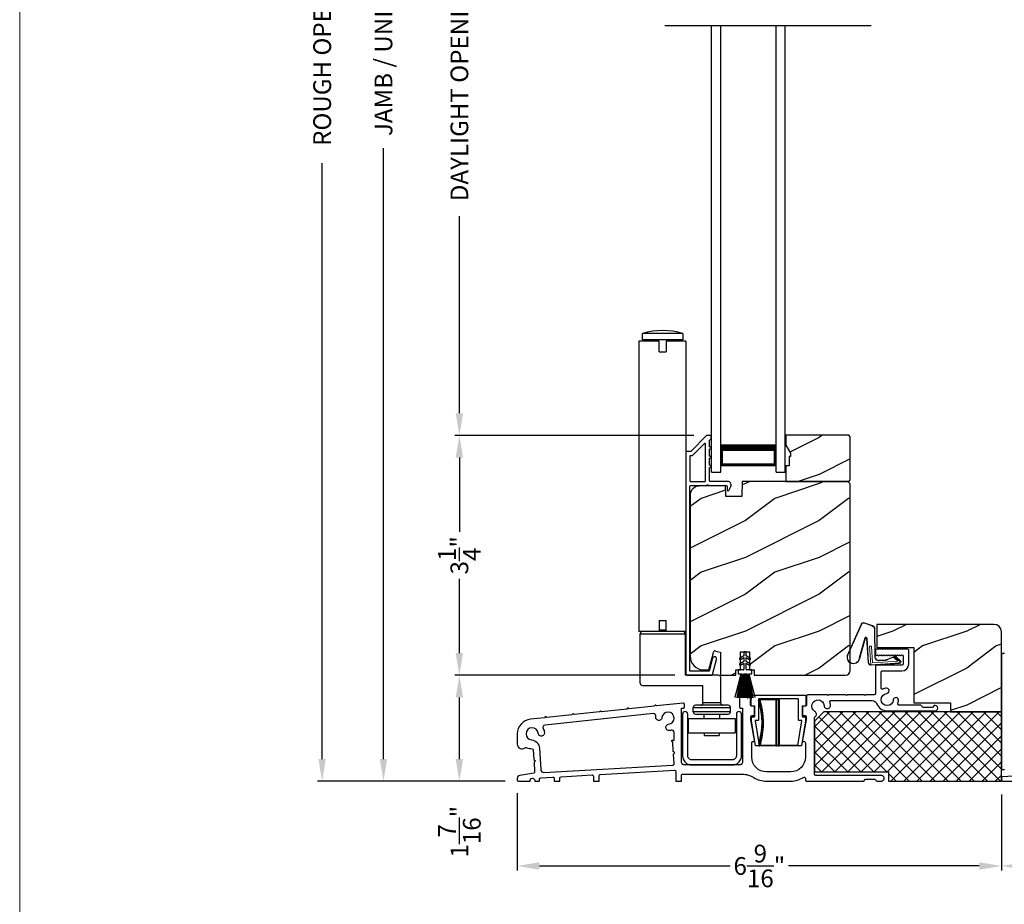
# Model space of a CAD drawing. Extents: x 0 to 68, y 0 to 44.
# Drawn here: x 0 to 13.3, y 10.8 to 22.8 of the extents above; entities that cross this region are included whole.
import ezdxf

# ---------------------------------------------------------------- set-up
doc = ezdxf.new("R2010")
doc.units = 0
doc.header["$LTSCALE"] = 2
doc.header["$MEASUREMENT"] = 0
doc.header["$PDMODE"] = 3
doc.layers.get('0').update_dxf_attribs({"linetype": 'CONTINUOUS'})
doc.layers.get('DEFPOINTS').update_dxf_attribs({"color": 3, "linetype": 'CONTINUOUS'})
doc.layers.add('Dim', color=7, linetype='CONTINUOUS')
doc.styles.get("Standard").update_dxf_attribs({"font": 'arial.ttf'})
doc.dimstyles.get("Standard").update_dxf_attribs({"dimtxt": 0.24, "dimasz": 0.3, "dimexe": 0.0625, "dimexo": 0.18, "dimgap": 0.09, "dimtad": 0, "dimdec": 4, "dimzin": 0, "dimdsep": 46, "dimlunit": 4, "dimtxsty": 'Standard', "dimcen": 0, "dimadec": 5, "dimazin": 0, "dimtfac": 1, "dimtdec": 4, "dimtofl": 0, "dimtmove": 2, "dimatfit": 3, "dimfxl": 1, "dimtolj": 1, "dimtzin": 0, "dimarcsym": 0})
pattern_1 = [(216.8699, (-115.76517, 214.28384), (2.99999992, 2.00000012), [0.5, -4.5]), (206.5651, (-115.16517, 213.98384), (-0.99999916, -1.0000013), [1.118034, -1.118034]), (198.4349, (-115.16517, 213.48384), (-2.00000043, -0.9999984), [0.632456, -2.529822])]

# ---------------------------------------------------------------- blocks, each defined once
blk = doc.blocks.new('A$C01AC1197')
at = {"linetype": 'Continuous', "lineweight": 0}
for p, q in [((0.13, 0.729), (0.559, 0.539)), ((0.137, 0.719), (0.556, 0.532)), ((0.367, 0.483), (0.077, 0.563)), ((0.37, 0.49), (0.1, 0.565)), ((0.015, 0.172), (0, 0.403)), ((0.007, 0.409), (0.257, 0.425)), ((0.032, 0.015), (0.007, 0.409)), ((0.037, 0.446), (0.368, 0.466)), ((0.038, 0.439), (0.369, 0.459)), ((0.257, 0.425), (0.258, 0.4)), ((0.569, 0.498), (0.533, 0.394)), ((0.575, 0.495), (0.538, 0.387)), ((0.258, 0.4), (0.034, 0.386)), ((0.034, 0.386), (0.056, 0.037)), ((0.06, 0.298), (0.065, 0.209)), ((0.067, 0.299), (0.072, 0.21)), ((0.486, 0.361), (0.114, 0.356)), ((0.491, 0.354), (0.114, 0.349)), ((0.003, 0.235), (0.011, 0.236)), ((0.007, 0.167), (0.003, 0.235)), ((0.024, 0.019), (0.016, 0.158)), ((0.078, 0.177), (0.115, 0.089)), ((0.083, 0.182), (0.12, 0.094)), ((0.049, 0.016), (0.047, 0.016)), ((0.112, 0.07), (0.051, 0.009)), ((0.116, 0.064), (0.055, 0.003)), ((0.056, 0.037), (0.103, 0.103)), ((0.112, 0.091), (0.063, 0.023)), ((0.103, 0.103), (0.112, 0.091))]:
    blk.add_line(p, q, dxfattribs=at)
at = {"lineweight": 0}
blk.add_line((0.007, 0.167), (0.016, 0.158), dxfattribs=at)
at = {"linetype": 'Continuous', "lineweight": 0}
for centre, radius, start, end in [((0.106, 0.645), 0.0875, 74.1163, 250.5568), ((0.106, 0.645), 0.0805, 66.8401, 265.9239), ((0.547, 0.509), 0.032, 333.1579, 68.0558), ((0.04, 0.406), 0.04, 93.6014, 183.6014), ((0.04, 0.406), 0.033, 93.6014, 183.6014), ((0.366, 0.475), 0.0154, 271.6473, 77.6156), ((0.366, 0.474), 0.00821, 275.7665, 76.3679), ((0.547, 0.509), 0.025, 332.2982, 68.0558), ((0.114, 0.302), 0.0545, 90.461, 183.6014), ((0.114, 0.302), 0.0475, 90.506, 183.6014), ((0.486, 0.411), 0.05, 270.672, 340.7026), ((0.491, 0.404), 0.05, 270.672, 340.7026), ((0.12, 0.213), 0.0545, 183.6014, 220.1435), ((0.12, 0.213), 0.0475, 183.6014, 220.1435), ((0.044, 0.02), 0.02, 183.6014, 303.3464), ((0.046, 0.031), 0.015, 183.6014, 273.6014), ((0.044, 0.02), 0.013, 200.676, 303.3464), ((0.048, 0.036), 0.02, 273.6014, 318.6007), ((0.105, 0.081), 0.013, 303.3464, 40.1435), ((0.105, 0.081), 0.02, 303.3464, 40.1435)]:
    blk.add_arc(centre, radius, start, end, dxfattribs=at)
blk = doc.blocks.new('*D119')
at = {"layer": 'DEFPOINTS', "color": 0, "transparency": 16777216}
for p in [(9.318, 17.139), (5.96, 13.889), (9.06, 13.889)]:
    blk.add_point(p, dxfattribs=at)
at = {"layer": 'Dim', "color": 0, "lineweight": -2, "transparency": 16777216}
for p, q in [((9.138, 17.139), (5.897, 17.139)), ((5.96, 16.839), (5.96, 15.832)), ((5.96, 14.189), (5.96, 15.195)), ((8.88, 13.889), (5.897, 13.889))]:
    blk.add_line(p, q, dxfattribs=at)
at = {"layer": 'Dim', "color": 0, "transparency": 16777216}
for points in [[(5.91, 16.839), (6.01, 16.839), (5.96, 17.139)], [(5.91, 14.189), (6.01, 14.189), (5.96, 13.889)]]:
    blk.add_solid(points, dxfattribs=at)
at = {"layer": 'Dim', "color": 0, "transparency": 16777216, "insert": (5.96, 15.514), "char_height": 0.24, "attachment_point": 5, "rotation": 90}
blk.add_mtext('\\A1;3{\\H1x;\\S1/4;}"', dxfattribs=at)
blk = doc.blocks.new('*D120')
at = {"layer": 'DEFPOINTS', "color": 0, "transparency": 16777216}
for p in [(5.897, 26.529), (5.96, 26.529), (5.96, 17.139)]:
    blk.add_point(p, dxfattribs=at)
at = {"layer": 'Dim', "color": 0, "lineweight": -2, "transparency": 16777216}
for p, q in [((6.077, 26.529), (6.022, 26.529)), ((5.96, 26.229), (5.96, 23.558)), ((5.96, 17.439), (5.96, 20.109)), ((6.14, 17.139), (6.022, 17.139))]:
    blk.add_line(p, q, dxfattribs=at)
at = {"layer": 'Dim', "color": 0, "transparency": 16777216}
for points in [[(5.91, 26.229), (6.01, 26.229), (5.96, 26.529)], [(5.91, 17.439), (6.01, 17.439), (5.96, 17.139)]]:
    blk.add_solid(points, dxfattribs=at)
at = {"layer": 'Dim', "color": 0, "transparency": 16777216, "insert": (5.96, 21.834), "char_height": 0.24, "attachment_point": 5, "rotation": 90}
blk.add_mtext('\\A1;DAYLIGHT OPENING', dxfattribs=at)
blk = doc.blocks.new('*D121')
at = {"layer": 'DEFPOINTS', "color": 0, "transparency": 16777216}
for p in [(5.96, 13.889), (5.96, 13.889), (6.761, 12.453)]:
    blk.add_point(p, dxfattribs=at)
at = {"layer": 'Dim', "color": 0, "lineweight": -2, "transparency": 16777216}
for p, q in [((6.14, 13.889), (6.022, 13.889)), ((5.96, 12.753), (5.96, 13.589)), ((6.581, 12.453), (5.897, 12.453))]:
    blk.add_line(p, q, dxfattribs=at)
at = {"layer": 'Dim', "color": 0, "transparency": 16777216}
for points in [[(5.91, 13.589), (6.01, 13.589), (5.96, 13.889)], [(5.91, 12.753), (6.01, 12.753), (5.96, 12.453)]]:
    blk.add_solid(points, dxfattribs=at)
at = {"layer": 'Dim', "color": 0, "transparency": 16777216, "insert": (5.96, 11.768), "char_height": 0.24, "attachment_point": 5, "rotation": 90}
blk.add_mtext('\\A1;1{\\H1x;\\S7/16;}"', dxfattribs=at)
blk = doc.blocks.new('*D122')
at = {"layer": 'DEFPOINTS', "color": 0, "transparency": 16777216}
for p in [(6.745, 12.469), (13.307, 12.453), (13.307, 11.304)]:
    blk.add_point(p, dxfattribs=at)
at = {"layer": 'Dim', "color": 0, "lineweight": -2, "transparency": 16777216}
for p, q in [((6.745, 12.289), (6.745, 11.242)), ((13.307, 12.273), (13.307, 11.242)), ((7.045, 11.304), (9.629, 11.304)), ((13.007, 11.304), (10.423, 11.304))]:
    blk.add_line(p, q, dxfattribs=at)
at = {"layer": 'Dim', "color": 0, "transparency": 16777216}
for points in [[(7.045, 11.354), (7.045, 11.254), (6.745, 11.304)], [(13.007, 11.354), (13.007, 11.254), (13.307, 11.304)]]:
    blk.add_solid(points, dxfattribs=at)
at = {"layer": 'Dim', "color": 0, "transparency": 16777216, "insert": (10.026, 11.304), "char_height": 0.24, "attachment_point": 5}
blk.add_mtext('\\A1;6{\\H1x;\\S9/16;}"', dxfattribs=at)
blk = doc.blocks.new('*D123')
at = {"layer": 'DEFPOINTS', "color": 0, "transparency": 16777216}
for p in [(6.624, 33.092), (4.931, 12.453), (6.581, 12.453)]:
    blk.add_point(p, dxfattribs=at)
at = {"layer": 'Dim', "color": 0, "lineweight": -2, "transparency": 16777216}
for p, q in [((6.444, 33.092), (4.869, 33.092)), ((4.931, 32.792), (4.931, 24.513)), ((4.931, 12.753), (4.931, 21.033)), ((6.401, 12.453), (4.869, 12.453))]:
    blk.add_line(p, q, dxfattribs=at)
at = {"layer": 'Dim', "color": 0, "transparency": 16777216}
for points in [[(4.881, 32.792), (4.981, 32.792), (4.931, 33.092)], [(4.881, 12.753), (4.981, 12.753), (4.931, 12.453)]]:
    blk.add_solid(points, dxfattribs=at)
at = {"layer": 'Dim', "color": 0, "transparency": 16777216, "insert": (4.931, 22.773), "char_height": 0.24, "attachment_point": 5, "rotation": 90}
blk.add_mtext('\\A1;JAMB / UNIT HEIGHT', dxfattribs=at)
blk = doc.blocks.new('*D124')
at = {"layer": 'DEFPOINTS', "color": 0, "transparency": 16777216}
for p in [(6.804, 33.592), (4.1, 12.453), (5.96, 12.453)]:
    blk.add_point(p, dxfattribs=at)
at = {"layer": 'Dim', "color": 0, "lineweight": -2, "transparency": 16777216}
for p, q in [((6.624, 33.592), (4.037, 33.592)), ((4.1, 33.292), (4.1, 25.22)), ((4.1, 12.753), (4.1, 20.826)), ((5.78, 12.453), (4.037, 12.453))]:
    blk.add_line(p, q, dxfattribs=at)
at = {"layer": 'Dim', "color": 0, "transparency": 16777216}
for points in [[(4.05, 33.292), (4.15, 33.292), (4.1, 33.592)], [(4.05, 12.753), (4.15, 12.753), (4.1, 12.453)]]:
    blk.add_solid(points, dxfattribs=at)
at = {"layer": 'Dim', "color": 0, "transparency": 16777216, "insert": (4.1, 23.023), "char_height": 0.24, "attachment_point": 5, "rotation": 90}
blk.add_mtext('\\A1;ROUGH OPENING HEIGHT', dxfattribs=at)
blk = doc.blocks.new('A$C5A762800')
for p, q in [((0.131, 0.695), (0.386, 0.695)), ((0.386, 0.686), (0.135, 0.686)), ((0.386, 0.686), (0.386, 0.695)), ((0.406, 0.695), (0.386, 0.695)), ((0.386, 0.069), (0.386, 0.686)), ((0.423, 0.685), (0.396, 0.685)), ((0.396, 0.07), (0.396, 0.685)), ((0.406, 0.695), (0.43, 0.695)), ((0.423, 0.07), (0.423, 0.685)), ((0.43, 0.686), (0.43, 0.695)), ((0.43, 0.695), (0.647, 0.695)), ((0.43, 0.686), (0.43, 0.071)), ((0.647, 0.686), (0.43, 0.686)), ((0.637, 0.652), (0.647, 0.686)), ((0.66, 0.695), (0.647, 0.695)), ((0.044, 0.295), (0.044, 0.298)), ((0.075, 0.295), (0.044, 0.295)), ((0.748, 0.295), (0.717, 0.295)), ((0.748, 0.298), (0.748, 0.295)), ((0.396, 0.07), (0.396, 0.07)), ((0.396, 0.07), (0.423, 0.07)), ((0.43, 0.06), (0.406, 0.06)), ((0.43, 0.071), (0.647, 0.071)), ((0.647, 0.06), (0.43, 0.06)), ((0.662, 0.089), (0.666, 0.076))]:
    blk.add_line(p, q)
blk.add_lwpolyline([(0.026, 0.01), (0.026, 0.15, -0.414424), (0.031, 0.155), (0.071, 0.155, 0.414149), (0.076, 0.16), (0.076, 0.293, 0.414424), (0.071, 0.298), (0.033, 0.298, -0.414149), (0.028, 0.303), (0.028, 0.346, -0.041485), (0.029, 0.354), (0.085, 0.691, -0.366894), (0.09, 0.695), (0.131, 0.695, -0.463623), (0.135, 0.689), (0.079, 0.354, 0.463802), (0.084, 0.348), (0.121, 0.348, -0.414149), (0.126, 0.343), (0.126, 0.06, 0.414149), (0.131, 0.055), (0.661, 0.055, 0.414145), (0.666, 0.06), (0.666, 0.343, -0.414152), (0.671, 0.348), (0.708, 0.348, 0.463808), (0.713, 0.354), (0.657, 0.689, -0.463621), (0.661, 0.695), (0.702, 0.695, -0.36689), (0.707, 0.691), (0.763, 0.354, -0.041487), (0.764, 0.346), (0.764, 0.303, -0.414145), (0.759, 0.298), (0.721, 0.298, 0.414427), (0.716, 0.293), (0.716, 0.16, 0.414152), (0.721, 0.155), (0.761, 0.155, -0.414427), (0.766, 0.15), (0.766, 0.01, -0.414152), (0.761, 0.005), (0.031, 0.005, -0.414149)], format="xyb", close=True)
at = {"flags": 128}
for points in [[(0.396, 0.685), (0.396, 0.685), (0.396, 0.685)], [(0.657, 0.682), (0.657, 0.684), (0.657, 0.685)]]:
    blk.add_lwpolyline(points, dxfattribs=at)
for centre, radius, start, end in [((0.406, 0.685), 0.01, 90.0164, 177.8668), ((0.432, 0.686), 0.00881, 100.9979, 186.4277), ((1.609, 0.377), 1, 162.2746, 197.7254), ((0.647, 0.685), 0.01, 19.113, 90.0012), ((1.609, 0.378), 1.01, 164.2678, 197.7253), ((1.609, 0.377), 0.99, 163.2834, 196.8909), ((0.044, 0.305), 0.01, 226.3817, 270.0158), ((0.748, 0.305), 0.01, 269.984, 313.6184), ((0.066, 0.165), 0.01, 269.9839, 359.997), ((0.726, 0.165), 0.01, 180.0091, 270.0098), ((0.406, 0.069), 0.02, 179.9685, 226.4105), ((0.406, 0.07), 0.01, 179.976, 270.0161), ((0.432, 0.069), 0.00905, 170.3963, 258.1952), ((0.647, 0.07), 0.01, 269.9922, 17.7251), ((0.647, 0.069), 0.02, 313.6292, 339.9678)]:
    blk.add_arc(centre, radius, start, end)
blk = doc.blocks.new('A$C464A1423')
for p, q in [((0.802, 5.347), (0.677, 5.347)), ((0.677, 5.347), (0.677, 1.41)), ((0.726, 5.361), (0.726, 5.451)), ((1.274, 5.451), (0.726, 5.451)), ((1.274, 5.361), (0.726, 5.361)), ((0.777, 5.347), (0.777, 5.361)), ((0.953, 5.347), (0.803, 5.347)), ((0.953, 5.2), (0.953, 5.347)), ((1.313, 5.347), (1.047, 5.347)), ((1.047, 5.347), (1.047, 5.2)), ((1.222, 5.361), (1.222, 5.347)), ((1.274, 5.451), (1.274, 5.361)), ((1.313, 5.347), (1.313, 1.41)), ((0.953, 5.2), (1.047, 5.2)), ((0.953, 1.558), (0.953, 1.41)), ((0.953, 1.558), (1.047, 1.558)), ((1.047, 1.41), (1.047, 1.558)), ((0.802, 1.41), (0.677, 1.41)), ((0.696, 1.38), (1.304, 1.38)), ((0.696, 0.71), (0.696, 1.38)), ((1.274, 1.41), (0.726, 1.41)), ((0.953, 1.41), (0.803, 1.41)), ((1.047, 1.427), (0.953, 1.427)), ((1.313, 1.41), (1.047, 1.41)), ((1.304, 1.38), (1.304, 0.818)), ((1.589, 0.818), (1.304, 0.818)), ((1.758, 0.818), (1.589, 0.818)), ((0.726, 0.68), (0.975, 0.68)), ((0.975, 0.68), (1.286, 0.68)), ((1.286, 0.68), (1.546, 0.68)), ((1.546, 0.442), (1.546, 0.68)), ((1.788, 0.442), (1.788, 0.788)), ((1.889, 0.412), (1.444, 0.412)), ((1.788, 0.442), (1.546, 0.442)), ((1.414, 0.382), (1.919, 0.382)), ((1.414, 0.321), (1.414, 0.382)), ((1.919, 0.321), (1.414, 0.321)), ((1.444, 0.291), (1.889, 0.291)), ((1.562, 0.233), (1.562, 0.291)), ((1.772, 0.291), (1.772, 0.233)), ((1.919, 0.321), (1.919, 0.382)), ((1.35, 0.036), (1.35, 0.233)), ((1.35, 0.233), (1.983, 0.233)), ((1.983, 0.233), (1.983, 0.036)), ((1.35, 0.036), (1.983, 0.036)), ((1.567, 0), (1.567, 0.036)), ((1.567, 0), (1.767, 0)), ((1.767, 0.036), (1.767, 0))]:
    blk.add_line(p, q)
for centre, radius, start, end in [((1, 4.489), 1, 74.0976, 105.9024), ((0.726, 1.38), 0.03, 90, 180), ((1.274, 1.38), 0.03, 0, 90), ((1.758, 0.788), 0.03, 0, 90), ((0.726, 0.71), 0.03, 180, 270), ((1.444, 0.382), 0.03, 90, 180), ((1.516, 0.442), 0.03, 270, 0), ((1.818, 0.442), 0.03, 180, 270), ((1.889, 0.382), 0.03, 0, 90), ((1.444, 0.321), 0.03, 180, 270), ((1.889, 0.321), 0.03, 270, 0)]:
    blk.add_arc(centre, radius, start, end)
blk = doc.blocks.new('*D131')
at = {"color": 0, "lineweight": -2, "transparency": 16777216}
for p, q in [((16.842, 12.289), (16.842, 11.242)), ((13.307, 12.253), (13.307, 11.242)), ((13.607, 11.304), (14.678, 11.304)), ((16.542, 11.304), (15.471, 11.304))]:
    blk.add_line(p, q, dxfattribs=at)
at = {"color": 0, "transparency": 16777216}
for points in [[(13.607, 11.354), (13.607, 11.254), (13.307, 11.304)], [(16.542, 11.354), (16.542, 11.254), (16.842, 11.304)]]:
    blk.add_solid(points, dxfattribs=at)
at = {"layer": 'DEFPOINTS', "color": 0, "transparency": 16777216}
for p in [(13.307, 12.433), (16.842, 12.469), (16.842, 11.304)]:
    blk.add_point(p, dxfattribs=at)
at = {"color": 0, "transparency": 16777216, "insert": (15.075, 11.304), "char_height": 0.24, "attachment_point": 5}
blk.add_mtext('\\A1;3{\\H1x;\\S9/16;}"', dxfattribs=at)

msp = doc.modelspace()

# ---------------------------------------------------------------- hatches: boundary and pattern name
h = msp.add_hatch()
h.set_pattern_fill('WOOD2', color=256, style=0)
h.set_pattern_definition([(216.8699, (-115.76517, 212.40884), (2.99999992, 2.00000012), [0.5, -4.5]), (206.5651, (-115.16517, 212.10884), (-0.9999992, -1.0000013), [1.118034, -1.118034]), (198.4349, (-115.16517, 211.60884), (-2.00000043, -0.9999984), [0.632456, -2.529822])])
h.paths.add_polyline_path([(10.430109, 16.85205), (10.430109, 16.727049), (10.383109, 16.727049), (10.383109, 16.516048), (11.238109, 16.516048), (11.258109, 16.536051), (11.258109, 17.12105), (11.238109, 17.141048), (10.383109, 17.141048), (10.383109, 17.008167), (10.446109, 16.899048), (10.446109, 16.85205)])
h = msp.add_hatch()
h.set_pattern_fill('WOOD2', color=256, style=0)
h.set_pattern_definition(pattern_1)
edge = h.paths.add_edge_path()
edge.add_line((9.49965, 14.200786), (9.49965, 13.891062))
edge.add_line((9.49965, 13.891062), (9.707109, 13.891062))
edge.add_line((9.707109, 13.891062), (9.707109, 13.960814))
edge.add_line((9.707109, 13.960814), (9.769609, 13.960814))
edge.add_line((9.769609, 13.960814), (9.769609, 14.203813))
edge.add_line((9.769609, 14.203813), (9.894609, 14.203813))
edge.add_line((9.894609, 14.203813), (9.894609, 13.960814))
edge.add_line((9.894609, 13.960814), (9.957109, 13.960814))
edge.add_line((9.957109, 13.960814), (9.957109, 13.891062))
edge.add_line((9.957109, 13.891062), (11.195109, 13.891062))
edge.add_arc((11.195106, 13.954065), 0.063003, 270.002604, 359.9955285)
edge.add_line((11.258109, 13.95406), (11.258109, 16.48405))
edge.add_line((11.258109, 16.48405), (11.226109, 16.516048))
edge.add_line((11.226109, 16.516048), (9.795109, 16.516048))
edge.add_line((9.795109, 16.516048), (9.788016, 16.312951))
edge.add_line((9.788016, 16.312951), (9.570216, 16.312951))
edge.add_line((9.570216, 16.312951), (9.565044, 16.461057))
edge.add_line((9.565044, 16.461057), (9.208922, 16.451732))
edge.add_arc((9.212195, 16.326774), 0.125001, 91.5004575, 179.9980576)
edge.add_line((9.087195, 16.326778), (9.087195, 14.148057))
edge.add_arc((9.275198, 14.148062), 0.188004, 180.0015937, 269.9987863)
edge.add_line((9.275194, 13.960058), (9.340051, 13.960058))
edge.add_line((9.340051, 13.960058), (9.403159, 14.195581))
h = msp.add_hatch()
h.set_pattern_fill('WOOD2', color=256, style=0)
h.set_pattern_definition(pattern_1)
edge = h.paths.add_edge_path()
edge.add_line((12.61918, 13.39081), (13.30668, 13.39081))
edge.add_line((13.30668, 13.39081), (13.30668, 14.478313))
edge.add_arc((13.206678, 14.478311), 0.100002, 0.0015418, 89.9986262)
edge.add_line((13.20668, 14.578313), (11.61918, 14.578313))
edge.add_line((11.61918, 14.578313), (11.61918, 14.265811))
edge.add_line((11.61918, 14.265811), (12.11918, 14.265811))
edge.add_line((12.11918, 14.265811), (12.11918, 13.515811))
edge.add_line((12.11918, 13.515811), (12.61918, 13.515811))
edge.add_line((12.61918, 13.515811), (12.61918, 13.39081))
h = msp.add_hatch()
h.set_pattern_fill('ANSI37', color=256, style=0)
h.set_pattern_definition([(45, (-220.61723, 1100.19513), (-0.088388348, 0.088388348), []), (135, (-220.61723, 1100.19513), (-0.088388348, -0.088388348), [])])
h.paths.add_polyline_path([(13.30668, 12.453314), (13.30668, 13.39081), (10.900853, 13.39081), (10.775853, 13.26581), (10.775853, 12.57831), (11.775853, 12.57831), (11.775853, 12.453314)])

# ---------------------------------------------------------------- linework, layer by layer
for p, q in [((11.542705, 22.688901), (8.743513, 22.688901)), ((9.377109, 16.641049), (9.377109, 22.688901)), ((9.502109, 16.641049), (9.502109, 22.688901)), ((10.252109, 16.641049), (10.252109, 22.688901)), ((10.377109, 16.641049), (10.377109, 22.688901)), ((9.502109, 17.016049), (9.502109, 16.730335)), ((10.252109, 16.730335), (10.252109, 17.016391)), ((9.502109, 16.730335), (10.252109, 16.730335)), ((9.377109, 16.641049), (9.502109, 16.641049)), ((10.252109, 16.641049), (10.377109, 16.641049)), ((9.435849, 14.216794), (9.495597, 14.200786)), ((9.817109, 14.152811), (9.762109, 14.121056)), ((9.817109, 14.195811), (9.817109, 14.152811)), ((9.847109, 14.152811), (9.847109, 14.195811)), ((9.902109, 14.121056), (9.847109, 14.152811)), ((9.817109, 14.075813), (9.762109, 14.044058)), ((9.772109, 14.103738), (9.817109, 14.12972)), ((9.772109, 14.026735), (9.817109, 14.052717)), ((9.817109, 14.12972), (9.817109, 14.075813)), ((9.817109, 14.052717), (9.817109, 13.97081)), ((9.847109, 14.075813), (9.847109, 14.12972)), ((9.847109, 14.12972), (9.892109, 14.103738)), ((9.902109, 14.044058), (9.847109, 14.075813)), ((9.847109, 13.97081), (9.847109, 14.052717)), ((9.847109, 14.052717), (9.892109, 14.026735)), ((9.77804, 13.905813), (9.694239, 13.590232)), ((9.696172, 13.589721), (9.780109, 13.905813)), ((9.780913, 13.905813), (9.721293, 13.585163)), ((9.724409, 13.584586), (9.783565, 13.90578)), ((9.807109, 13.960814), (9.738609, 13.960814)), ((9.738609, 13.960814), (9.738609, 13.905813)), ((9.738609, 13.905813), (9.77804, 13.905813)), ((9.784321, 13.90578), (9.738801, 13.58392)), ((9.740781, 13.583643), (9.786341, 13.90578)), ((9.789329, 13.90578), (9.753811, 13.581371)), ((9.755822, 13.581371), (9.791341, 13.90578)), ((9.794335, 13.90578), (9.76936, 13.581367)), ((9.771365, 13.581367), (9.796341, 13.90578)), ((9.780109, 13.905813), (9.780913, 13.905813)), ((9.783565, 13.90578), (9.784321, 13.90578)), ((9.786341, 13.90578), (9.789329, 13.90578)), ((9.799339, 13.90578), (9.786909, 13.581362)), ((9.790638, 13.581362), (9.800112, 13.905841)), ((9.791341, 13.90578), (9.794335, 13.90578)), ((9.796341, 13.90578), (9.799339, 13.90578)), ((9.803109, 13.905841), (9.798676, 13.581357)), ((9.800112, 13.905841), (9.803109, 13.905841)), ((9.800676, 13.581357), (9.805109, 13.905813)), ((9.805109, 13.905813), (9.808109, 13.905813)), ((9.808109, 13.905813), (9.808109, 13.581812)), ((9.810109, 13.581812), (9.810109, 13.905813)), ((9.810109, 13.905813), (9.813109, 13.905813)), ((9.813109, 13.905813), (9.813109, 13.581812)), ((9.815109, 13.581812), (9.815109, 13.905813)), ((9.815109, 13.905813), (9.818109, 13.905813)), ((9.818109, 13.905813), (9.818109, 13.581812)), ((9.820109, 13.905813), (9.823109, 13.905813)), ((9.820109, 13.581812), (9.820109, 13.905813)), ((9.823109, 13.905813), (9.823109, 13.581812)), ((9.825109, 13.581812), (9.825109, 13.905813)), ((9.825109, 13.905813), (9.830109, 13.905813)), ((9.830109, 13.905813), (9.830109, 13.581812)), ((9.832109, 13.581812), (9.832109, 13.905813)), ((9.832109, 13.905813), (9.837109, 13.905813)), ((9.837109, 13.905813), (9.837109, 13.581812)), ((9.839109, 13.581812), (9.839109, 13.905813)), ((9.839109, 13.905813), (9.842109, 13.905813)), ((9.842109, 13.905813), (9.842109, 13.581812)), ((9.844109, 13.581812), (9.844109, 13.905813)), ((9.844109, 13.905813), (9.847109, 13.905813)), ((9.847109, 13.905813), (9.847109, 13.581812)), ((9.849109, 13.581812), (9.849109, 13.905813)), ((9.849109, 13.905813), (9.852109, 13.905813)), ((9.852109, 13.905813), (9.852109, 13.581812)), ((9.854109, 13.905813), (9.857109, 13.905813)), ((9.854109, 13.581812), (9.854109, 13.905813)), ((9.925609, 13.960814), (9.857109, 13.960814)), ((9.857109, 13.905813), (9.861536, 13.581831)), ((9.859109, 13.905813), (9.862106, 13.905841)), ((9.863535, 13.581855), (9.859109, 13.905813)), ((9.862106, 13.905841), (9.871565, 13.581878)), ((9.873564, 13.581935), (9.864108, 13.905822)), ((9.864108, 13.905822), (9.865877, 13.90578)), ((9.865877, 13.90578), (9.890778, 13.582338)), ((9.892772, 13.582488), (9.867883, 13.90578)), ((9.867883, 13.90578), (9.870877, 13.90578)), ((9.870877, 13.90578), (9.906228, 13.582901)), ((9.872889, 13.90578), (9.875877, 13.90578)), ((9.908216, 13.583122), (9.872889, 13.90578)), ((9.875877, 13.90578), (9.921437, 13.583643)), ((9.877897, 13.90578), (9.878653, 13.90578)), ((9.923417, 13.58392), (9.877897, 13.90578)), ((9.878653, 13.90578), (9.937809, 13.584586)), ((9.940925, 13.585163), (9.881305, 13.905813)), ((9.881305, 13.905813), (9.882109, 13.905813)), ((9.882109, 13.905813), (9.966046, 13.589721)), ((9.967979, 13.590232), (9.884178, 13.905813)), ((9.884178, 13.905813), (9.925609, 13.905813)), ((9.925609, 13.905813), (9.925609, 13.960814)), ((9.753811, 13.704382), (9.755822, 13.704382)), ((9.76936, 13.704378), (9.771365, 13.704378)), ((9.786909, 13.704373), (9.790638, 13.704373)), ((9.798676, 13.704368), (9.800676, 13.704368)), ((9.808109, 13.704824), (9.810109, 13.704824)), ((9.813109, 13.704824), (9.815109, 13.704824)), ((9.818109, 13.704824), (9.820109, 13.704824)), ((9.823109, 13.704824), (9.825109, 13.704824)), ((9.830109, 13.704824), (9.832109, 13.704824)), ((9.837109, 13.704824), (9.839109, 13.704824)), ((9.694239, 13.590232), (9.696172, 13.589721)), ((9.721293, 13.585163), (9.724409, 13.584586)), ((9.738801, 13.58392), (9.740781, 13.583643)), ((9.842109, 13.581812), (9.844109, 13.581812)), ((9.847109, 13.581812), (9.849109, 13.581812)), ((9.852109, 13.581812), (9.854109, 13.581812)), ((9.861536, 13.581831), (9.863535, 13.581855)), ((9.871565, 13.581878), (9.873564, 13.581935)), ((9.890778, 13.582338), (9.892772, 13.582488)), ((9.906228, 13.582901), (9.908216, 13.583122)), ((9.921437, 13.583643), (9.923417, 13.58392)), ((9.937809, 13.584586), (9.940925, 13.585163)), ((9.966046, 13.589721), (9.967979, 13.590232))]:
    msp.add_line(p, q)
at = {"lineweight": 0}
msp.add_lwpolyline([(0, 44.00001), (0, 0), (34.000008, 0), (34.000008, 44.00001)], close=True, dxfattribs=at)
for points in [[(9.097038, 16.921491, -0.199092838), (9.089967, 16.918563), (9.038109, 16.918563, 0.414281993), (9.028109, 16.908561), (9.028109, 13.920564, 0.414247493), (9.060109, 13.888561), (9.375832, 13.888561, 0.339286967), (9.391286, 13.90042), (9.445773, 14.103766, 1.000118924), (9.392647, 14.118001), (9.345906, 13.943561), (9.083109, 13.943561), (9.083109, 16.448564, -0.414151841), (9.093109, 16.45856), (9.314247, 16.45856, -1.000139332), (9.334247, 16.45856), (9.577667, 16.45856, -0.414148174), (9.587667, 16.448564), (9.587667, 16.39782, 0.788598756), (9.610359, 16.392371), (9.638771, 16.448132, 0.560049887), (9.598676, 16.513561), (9.361747, 16.513561, -0.41428414), (9.351747, 16.523562), (9.351747, 16.703564, 1.000019556), (9.351747, 16.733563), (9.351747, 16.82856, 0.999863144), (9.351747, 16.858564), (9.351747, 16.953561, 1.000019556), (9.351747, 16.98356), (9.351747, 17.073563, -0.414146655), (9.361747, 17.08356), (9.363109, 17.08356, 0.413820097), (9.373109, 17.093561), (9.373109, 17.128564, 0.414151841), (9.363109, 17.13856), (9.318251, 17.13856, 0.199092838), (9.31118, 17.135632), (9.097038, 16.921491)], [(9.49965, 14.200786), (9.49965, 13.891062), (9.707109, 13.891062), (9.707109, 13.960814), (9.769609, 13.960814), (9.769609, 14.203813), (9.894609, 14.203813), (9.894609, 13.960814), (9.957109, 13.960814), (9.957109, 13.891062), (11.195109, 13.891062, 0.414177393), (11.258109, 13.95406), (11.258109, 16.48405), (11.226109, 16.516048), (9.795109, 16.516048), (9.788016, 16.312951), (9.570216, 16.312951), (9.565044, 16.461057), (9.208922, 16.451732, 0.406554056), (9.087195, 16.326778), (9.087195, 14.148057, 0.414199211), (9.275194, 13.960058), (9.340051, 13.960058), (9.403159, 14.195581)], [(7.7758, 12.521572), (7.7758, 12.453308), (7.85454, 12.453308), (7.85454, 12.527875, -0.397593665), (7.869389, 12.543598), (8.875689, 12.601175, -0.431201511), (8.892337, 12.585453), (8.892337, 12.453308), (8.971337, 12.453308), (8.971337, 12.532371, -0.414226275), (8.986962, 12.547995), (9.792107, 12.547995, -0.140305713), (9.950865, 12.502546, 0.140293083), (10.122851, 12.453308), (10.450852, 12.453308, 0.143959846), (10.62677, 12.505038, -0.593574672), (10.650853, 12.491897), (10.650853, 12.468932, 0.414225588), (10.666478, 12.453308), (11.441855, 12.453308), (11.466855, 12.478309), (11.591855, 12.478309), (11.616855, 12.453308), (11.677855, 12.453308, 1.000011178), (11.677855, 12.532048), (10.791478, 12.532048, -0.414012545), (10.775853, 12.547676), (10.775853, 13.315123, -0.23919634), (10.78225, 13.327729, 0.53883192), (10.778694, 13.399471, -1.654058325), (10.903641, 13.476896, 1.000042534), (10.989422, 13.483035, 0.063374077), (10.981029, 13.524862, -0.512770356), (10.996193, 13.545967), (11.557486, 13.545967, -0.312272612), (11.615976, 13.505492, 0.312253504), (11.759666, 13.40607), (12.410455, 13.40607, 1.000033117), (12.410455, 13.476934), (12.396676, 13.476934), (12.371873, 13.45213), (12.246676, 13.45213), (12.213998, 13.484809), (11.918324, 13.484809, -0.522847712), (11.903565, 13.506051, 0.06971013), (11.912744, 13.547662, 0.999956217), (11.842093, 13.553176, -2.170973985), (11.753231, 13.642039, 1.000041882), (11.747715, 13.712687, 0.082401194), (11.698963, 13.700644, -0.538748592), (11.676989, 13.715109), (11.676989, 13.930874, -0.414112342), (11.692737, 13.946619), (11.957698, 13.946619, 0.414204568), (12.052187, 14.04111), (12.052187, 14.227724, 0.414112342), (12.036439, 14.24347), (11.613997, 14.24347, 0.414112342), (11.598249, 14.227724), (11.598249, 14.164731), (11.608198, 14.154781, 0.413972751), (11.61822, 14.154781), (11.62817, 14.164731), (11.63812, 14.154781, 0.413972751), (11.648142, 14.154781), (11.658091, 14.164731), (11.668041, 14.154781, 0.413972751), (11.678063, 14.154781), (11.688013, 14.164731), (11.697962, 14.154781, 0.413978809), (11.707984, 14.154781), (11.717934, 14.164731), (11.727884, 14.154781, 0.413978809), (11.737906, 14.154781), (11.747855, 14.164731), (11.757805, 14.154781, 0.413978809), (11.767827, 14.154781), (11.777777, 14.164731), (11.787726, 14.154781, 0.413978809), (11.797748, 14.154781), (11.807698, 14.164731), (11.817648, 14.154781, 0.413978809), (11.82767, 14.154781), (11.837619, 14.164731), (11.847569, 14.154781, 0.413978809), (11.857591, 14.154781), (11.867541, 14.164731), (11.87749, 14.154781, 0.413978809), (11.887512, 14.154781), (11.897462, 14.164731), (11.907412, 14.154781, 0.413978809), (11.917434, 14.154781), (11.927383, 14.164731), (11.937333, 14.154781, 0.413978809), (11.947355, 14.154781), (11.957305, 14.164731), (11.957698, 14.164731, -0.414112342), (11.973447, 14.148985), (11.973447, 14.04111, -0.414199637), (11.957698, 14.025359), (11.613997, 14.025359, 0.414410403), (11.598249, 14.009613), (11.598249, 13.640716, -0.414199637), (11.582501, 13.624965), (11.469115, 13.624965), (11.457304, 13.613157), (11.445492, 13.624965), (11.219114, 13.624965), (11.207303, 13.613157), (11.195492, 13.624965), (10.969113, 13.624965), (10.957302, 13.613157), (10.945491, 13.624965), (10.682853, 13.624965, 0.414352836), (10.666853, 13.608965), (10.666853, 13.485964, -0.414057879), (10.650853, 13.469964), (10.627853, 13.469964, 0.414351215), (10.611853, 13.453965), (10.611853, 13.359681, 0.414385648), (10.627453, 13.344081), (10.646253, 13.344081, -0.41408646), (10.661853, 13.32848), (10.661853, 13.294078, -0.0436071), (10.661093, 13.285396), (10.612084, 13.007455, 0.540009451), (10.631119, 12.989545, -0.485252018), (10.650853, 12.973987), (10.650853, 12.778309, -0.414221758), (10.450852, 12.578309), (10.122851, 12.578309, -0.414221795), (9.922851, 12.778309), (9.922851, 12.973517, -0.480424913), (9.942351, 12.989127, 0.535336357), (9.961608, 13.00752), (9.912611, 13.285396, -0.043607082), (9.911851, 13.294078), (9.911851, 13.32848, -0.414085629), (9.927451, 13.344081), (9.946251, 13.344081, 0.414387482), (9.961851, 13.359681), (9.961851, 13.453965, 0.414352598), (9.945851, 13.469964), (9.922851, 13.469964, -0.414058689), (9.906851, 13.485964), (9.906851, 13.608965, 0.414352025), (9.890851, 13.624965), (9.77448, 13.624965, 0.414351215), (9.75848, 13.608965), (9.75848, 13.456462, 0.414408757), (9.774229, 13.440716), (9.797851, 13.440716), (9.797851, 12.712364, -0.414188094), (9.75848, 12.672997), (9.010447, 12.672997, -0.414188094), (8.971077, 12.712364), (8.971077, 13.440716), (8.994699, 13.440716, 0.41440711), (9.010447, 13.456462), (9.010447, 13.495834, 0.445523045), (8.993046, 13.51149), (8.632351, 13.473414), (8.621901, 13.481866, 0.414901921), (8.610827, 13.480698), (8.602373, 13.470251), (8.260401, 13.434145), (8.249951, 13.442602, 0.414063641), (8.238877, 13.441434), (8.230423, 13.430982), (7.888452, 13.394881), (7.878002, 13.403334, 0.414070447), (7.866928, 13.402165), (7.858473, 13.391718), (7.516502, 13.355612), (7.506052, 13.364069, 0.414063641), (7.494978, 13.362901), (7.486524, 13.352449), (7.144553, 13.316348), (7.134102, 13.324801, 0.414063641), (7.123028, 13.323632), (7.114574, 13.31318), (6.924795, 13.293144, 0.383730755), (6.745087, 13.093468), (6.745087, 12.952684, 0.651086454), (6.849632, 12.906441, -0.294441581), (6.866336, 12.909229, 0.102821218), (6.946305, 12.892793, -0.396751572), (6.961933, 12.878136), (6.969947, 12.748962), (6.991147, 12.730241), (6.972424, 12.709041), (6.980437, 12.579868, -0.381683028), (6.967454, 12.563385), (6.777621, 12.529912, 0.363972971), (6.745087, 12.491141), (6.745087, 12.469059, 0.414190324), (6.760835, 12.453308), (6.918316, 12.453308), (6.918316, 12.461184, -1.000018626), (6.981308, 12.461184), (6.981308, 12.453308), (7.048238, 12.453308), (7.048238, 12.481745, -0.397600447), (7.063086, 12.497467), (7.228049, 12.506906, -0.430900288), (7.244696, 12.491183), (7.244696, 12.453308), (7.323436, 12.453308), (7.323436, 12.497491, -0.397586883), (7.338285, 12.513213), (7.759152, 12.53729, -0.431109953), (7.7758, 12.521572)], [(13.349895, 14.181886), (13.322395, 14.181886, 0.414149411), (13.30668, 14.166172), (13.30668, 12.626171, 0.414298423), (13.322395, 12.610457), (13.33464, 12.610457, 0.322792435), (13.349548, 12.621202)], [(7.063912, 12.60774, 0.412793386), (7.105456, 12.570869), (8.855488, 12.671, 0.41556893), (8.870306, 12.687699), (8.862274, 12.817168), (8.880997, 12.838368), (8.859797, 12.857089), (8.851765, 12.986559, -1.031419334), (8.851022, 13.010537), (8.871078, 13.010537), (8.871078, 13.113667, 0.492484095), (8.83149, 13.144108, -0.040377354), (8.804991, 13.139302, -1.0000273), (8.796579, 13.223922, 2.111877424), (8.706129, 13.314371, -1.00002216), (8.621506, 13.322786, -0.013855966), (8.622685, 13.332027, 0.492459406), (8.588258, 13.368203), (7.121037, 13.213306, 0.522543328), (7.096127, 13.167992, -0.090554197), (7.112771, 13.110058, -1.000080652), (7.028148, 13.101647, 2.111796177), (6.937698, 13.011194, -0.367820314), (7.045846, 12.898958), (7.063912, 12.60774)], [(9.784464, 13.361998, 0.99993662), (9.714464, 13.361998), (9.714464, 12.797997, -0.414249568), (9.659464, 12.742997), (9.109464, 12.742997, -0.414249372), (9.054464, 12.797997), (9.054464, 13.361998, 0.999936096), (8.984464, 13.361998), (8.984464, 12.797997, 0.414210207), (9.109464, 12.672997), (9.659464, 12.672997, 0.414210501), (9.784464, 12.797997), (9.784464, 13.361998)], [(13.611072, 12.53069), (13.321444, 12.513137, 0.396613753), (13.30668, 12.497451), (13.30668, 12.469028, 0.414149411), (13.322395, 12.453314), (16.82668, 12.453314, 0.414149411)]]:
    msp.add_lwpolyline(points, format="xyb")
for points in [[(10.430109, 16.85205), (10.430109, 16.727049), (10.383109, 16.727049), (10.383109, 16.516048), (11.238109, 16.516048), (11.258109, 16.536051), (11.258109, 17.12105), (11.238109, 17.141048), (10.383109, 17.141048), (10.383109, 17.008167), (10.446109, 16.899048), (10.446109, 16.85205)], [(13.30668, 12.453314), (13.30668, 13.39081), (10.900853, 13.39081), (10.775853, 13.26581), (10.775853, 12.57831), (11.775853, 12.57831), (11.775853, 12.453314)]]:
    msp.add_lwpolyline(points, close=True)
for points in [[(9.286747, 16.513561, 0.414281993), (9.296747, 16.523562), (9.296747, 17.019276, 0.66829546), (9.279676, 17.026349), (9.11982, 16.866491, -0.199092838), (9.112748, 16.863562), (9.093109, 16.863562, 0.414289325), (9.083109, 16.853561), (9.083109, 16.523562, 0.414289325), (9.093109, 16.513561)], [(12.61918, 13.39081), (13.30668, 13.39081), (13.30668, 14.478313, 0.414198658), (13.20668, 14.578313), (11.61918, 14.578313), (11.61918, 14.265811), (12.11918, 14.265811), (12.11918, 13.515811), (12.61918, 13.515811)]]:
    msp.add_lwpolyline(points, format="xyb", close=True)
for points, const_width in [([(9.502109, 16.971392), (10.252109, 16.971392)], 0.09), ([(9.517106, 16.730326), (9.517106, 16.971383)], 0.03), ([(10.237105, 16.730326), (10.237105, 16.971383)], 0.03), ([(9.517106, 16.745456), (10.237105, 16.745456)], 0.03)]:
    msp.add_lwpolyline(points, dxfattribs=dict(const_width=const_width))
for centre, radius, start, end in [((9.428087, 14.187812), 0.030004, 75.0078307, 164.9932248), ((9.832109, 14.19581), 0.015, 0.0010854, 179.9989146), ((9.767109, 14.035397), 0.010001, 120.0006057, 299.9926669), ((9.767109, 14.112397), 0.009999, 120.0021723, 300.0043637), ((9.897109, 14.112397), 0.009999, 239.9957535, 59.9976195), ((9.897108, 14.035397), 0.010001, 240.0073978, 59.9994205), ((9.807109, 13.970813), 0.009999, 269.9967612, 359.9843283), ((9.857108, 13.970813), 0.009999, 180.015851, 270.0031645)]:
    msp.add_arc(centre, radius, start, end)

# ---------------------------------------------------------------- block references
msp.add_blockref('A$C464A1423', (7.71511, 13.07056))
for name, p, rotation in [('A$C01AC1197', (11.946276, 14.023946), 90), ('A$C5A762800', (10.681837, 13.624965), 180)]:
    msp.add_blockref(name, p, dxfattribs=dict(rotation=rotation))

# ---------------------------------------------------------------- dimensions: what is measured, and where the dimension line sits
dim = msp.add_linear_dim(base=(16.842395, 11.304458), p1=(13.30668, 12.433314), p2=(16.842395, 12.469028), dimstyle='Standard', override={"dimpost": '\\X'})
dim.commit()
dim.dimension.update_dxf_attribs({"geometry": '*D131', "text_midpoint": (15.074538, 11.304458)})
at = {"layer": 'Dim'}
for base, p1, p2, text, picture, middle in [((4.099544, 12.453314), (6.804371, 33.592369), (5.959823, 12.453314), 'ROUGH OPENING HEIGHT', '*D124', (4.099544, 23.022841)), ((4.931147, 12.453314), (6.624371, 33.092369), (6.580842, 12.453314), 'JAMB / UNIT HEIGHT', '*D123', (4.931147, 22.772841)), ((5.959823, 26.528851), (5.959823, 17.13856), (5.897323, 26.528851), 'DAYLIGHT OPENING', '*D120', (5.959823, 21.833705))]:
    dim = msp.add_linear_dim(base=base, p1=p1, p2=p2, angle=90, text=text, dimstyle='Standard', override={"dimpost": '\\X'}, dxfattribs=at)
    dim.commit()
    dim.dimension.update_dxf_attribs({"geometry": picture, "text_midpoint": middle})
dim = msp.add_linear_dim(base=(5.959823, 13.888561), p1=(9.318251, 17.13856), p2=(9.060109, 13.888561), angle=90, dimstyle='Standard', override={"dimpost": '\\X'}, dxfattribs=at)
dim.commit()
dim.dimension.update_dxf_attribs({"geometry": '*D119', "text_midpoint": (5.959823, 15.51356)})
dim = msp.add_linear_dim(base=(5.959823, 13.888561), p1=(6.760842, 12.453314), p2=(5.959823, 13.888561), angle=90, dimstyle='Standard', override={"dimpost": '\\X'}, dxfattribs=at)
dim.commit()
dim.dimension.update_dxf_attribs({"geometry": '*D121', "text_midpoint": (5.959823, 11.768143), "dimtype": 160})
dim = msp.add_linear_dim(base=(13.30668, 11.304458), p1=(6.745094, 12.469059), p2=(13.30668, 12.453314), dimstyle='Standard', override={"dimpost": '\\X'}, dxfattribs=at)
dim.commit()
dim.dimension.update_dxf_attribs({"geometry": '*D122', "text_midpoint": (10.025887, 11.304458)})

doc.saveas('drawing.dxf')
